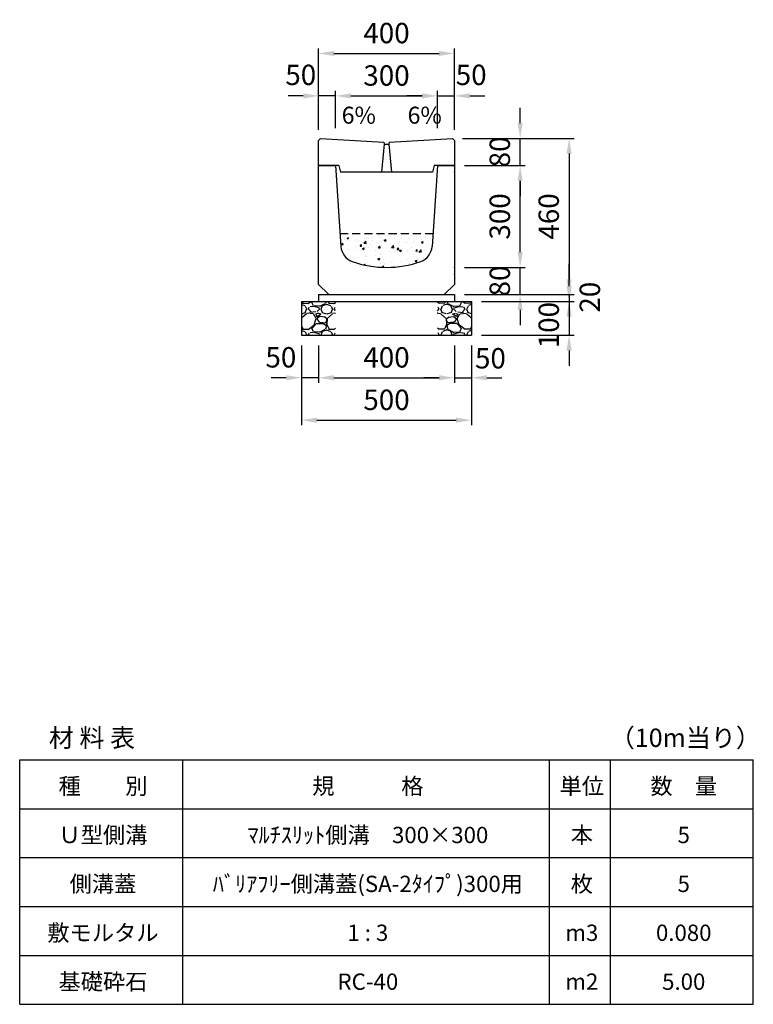
# Model space of a CAD drawing. Extents: x 0 to 17960, y 0 to 10543.
# Drawn here: x 6320 to 8480, y 7644 to 10543 of the extents above; entities that cross this region are included whole.
import ezdxf

# ---------------------------------------------------------------- set-up
doc = ezdxf.new("R2010")
doc.units = 0
doc.header["$LTSCALE"] = 0.5
doc.linetypes.add('HIDDEN2', pattern=[4.7625, 3.175, -1.5875])
doc.layers.get('0').update_dxf_attribs({"linetype": 'CONTINUOUS'})
doc.layers.get('DEFPOINTS').update_dxf_attribs({"linetype": 'CONTINUOUS'})
doc.layers.add('寸法引出', color=2, linetype='CONTINUOUS')
doc.layers.add('鉄筋', color=4, linetype='CONTINUOUS')
doc.styles.add('SANWA', font='txt')
doc.dimstyles.new('SANWA', dxfattribs={"dimscale": 0, "dimtxt": 2, "dimasz": 1.5, "dimexe": 0.5, "dimexo": 1, "dimgap": 1, "dimtad": 1, "dimdec": 4, "dimdsep": 46, "dimtxsty": 'SANWA', "dimcen": 0, "dimclrd": 2, "dimclre": 2, "dimclrt": 2, "dimadec": 0, "dimazin": 0, "dimtfac": 1, "dimtdec": 4, "dimtix": 1, "dimtmove": 0, "dimatfit": 3, "dimfxl": 0, "dimtolj": 1, "dimtzin": 0, "dimarcsym": 0})

# ---------------------------------------------------------------- blocks, each defined once
blk = doc.blocks.new('*D51')
at = {"layer": 'DEFPOINTS', "color": 0}
for p in [(7200, 9614), (7600, 9614), (7600, 9489)]:
    blk.add_point(p, dxfattribs=at)
at = {"layer": '寸法引出', "lineweight": -2}
for p, q in [((7200, 9584), (7200, 9474)), ((7600, 9584), (7600, 9474)), ((7245, 9489), (7555, 9489))]:
    blk.add_line(p, q, dxfattribs=at)
at = {"layer": '寸法引出'}
for points in [[(7245, 9496.5), (7245, 9481.5), (7200, 9489)], [(7555, 9496.5), (7555, 9481.5), (7600, 9489)]]:
    blk.add_solid(points, dxfattribs=at)
at = {"layer": '寸法引出', "insert": (7400, 9549), "char_height": 60, "attachment_point": 5, "style": 'SANWA'}
blk.add_mtext('\\A1;400', dxfattribs=at)
blk = doc.blocks.new('*D52')
at = {"layer": 'DEFPOINTS', "color": 0}
for p in [(7600, 9614), (7650, 9614), (7650, 9489)]:
    blk.add_point(p, dxfattribs=at)
at = {"layer": '寸法引出', "lineweight": -2}
for p, q in [((7600, 9584), (7600, 9474)), ((7650, 9584), (7650, 9474)), ((7555, 9489), (7510, 9489)), ((7600, 9489), (7650, 9489)), ((7695, 9489), (7740, 9489))]:
    blk.add_line(p, q, dxfattribs=at)
at = {"layer": '寸法引出'}
for points in [[(7555, 9496.5), (7555, 9481.5), (7600, 9489)], [(7695, 9496.5), (7695, 9481.5), (7650, 9489)]]:
    blk.add_solid(points, dxfattribs=at)
at = {"layer": '寸法引出', "insert": (7706, 9546.3), "char_height": 60, "attachment_point": 5, "style": 'SANWA'}
blk.add_mtext('\\A1;50', dxfattribs=at)
blk = doc.blocks.new('*D53')
at = {"layer": 'DEFPOINTS', "color": 0}
for p in [(7150, 9614), (7200, 9614), (7150, 9489)]:
    blk.add_point(p, dxfattribs=at)
at = {"layer": '寸法引出', "lineweight": -2}
for p, q in [((7150, 9584), (7150, 9474)), ((7200, 9584), (7200, 9474)), ((7105, 9489), (7060, 9489)), ((7200, 9489), (7150, 9489)), ((7245, 9489), (7290, 9489))]:
    blk.add_line(p, q, dxfattribs=at)
at = {"layer": '寸法引出'}
for points in [[(7105, 9496.5), (7105, 9481.5), (7150, 9489)], [(7245, 9496.5), (7245, 9481.5), (7200, 9489)]]:
    blk.add_solid(points, dxfattribs=at)
at = {"layer": '寸法引出', "insert": (7089, 9549.2), "char_height": 60, "attachment_point": 5, "style": 'SANWA'}
blk.add_mtext('\\A1;50', dxfattribs=at)
blk = doc.blocks.new('*D54')
at = {"layer": 'DEFPOINTS', "color": 0}
for p in [(7150, 9614), (7650, 9614), (7650, 9364)]:
    blk.add_point(p, dxfattribs=at)
at = {"layer": '寸法引出', "lineweight": -2}
for p, q in [((7150, 9584), (7150, 9349)), ((7650, 9584), (7650, 9349)), ((7195, 9364), (7605, 9364))]:
    blk.add_line(p, q, dxfattribs=at)
at = {"layer": '寸法引出'}
for points in [[(7195, 9371.5), (7195, 9356.5), (7150, 9364)], [(7605, 9371.5), (7605, 9356.5), (7650, 9364)]]:
    blk.add_solid(points, dxfattribs=at)
at = {"layer": '寸法引出', "insert": (7400, 9424), "char_height": 60, "attachment_point": 5, "style": 'SANWA'}
blk.add_mtext('\\A1;500', dxfattribs=at)
blk = doc.blocks.new('*D57')
at = {"layer": 'DEFPOINTS', "color": 0}
for p in [(7600, 9734), (7650, 9714), (7937.6, 9714)]:
    blk.add_point(p, dxfattribs=at)
at = {"layer": '寸法引出', "lineweight": -2}
for p, q in [((7937.6, 9779), (7937.6, 9824)), ((7630, 9734), (7952.6, 9734)), ((7680, 9714), (7952.6, 9714)), ((7937.6, 9734), (7937.6, 9714)), ((7937.6, 9669), (7937.6, 9624))]:
    blk.add_line(p, q, dxfattribs=at)
at = {"layer": '寸法引出'}
for points in [[(7930.1, 9779), (7945.1, 9779), (7937.6, 9734)], [(7930.1, 9669), (7945.1, 9669), (7937.6, 9714)]]:
    blk.add_solid(points, dxfattribs=at)
at = {"layer": '寸法引出', "insert": (7998.7, 9726.2), "char_height": 60, "attachment_point": 5, "rotation": 90, "style": 'SANWA'}
blk.add_mtext('\\A1;20', dxfattribs=at)
blk = doc.blocks.new('*D58')
at = {"layer": 'DEFPOINTS', "color": 0}
for p in [(7650, 9714), (7650, 9614), (7937.6, 9614)]:
    blk.add_point(p, dxfattribs=at)
at = {"layer": '寸法引出', "lineweight": -2}
for p, q in [((7937.6, 9759), (7937.6, 9804)), ((7680, 9714), (7952.6, 9714)), ((7937.6, 9714), (7937.6, 9614)), ((7680, 9614), (7952.6, 9614)), ((7937.6, 9569), (7937.6, 9524))]:
    blk.add_line(p, q, dxfattribs=at)
at = {"layer": '寸法引出'}
for points in [[(7930.1, 9759), (7945.1, 9759), (7937.6, 9714)], [(7930.1, 9569), (7945.1, 9569), (7937.6, 9614)]]:
    blk.add_solid(points, dxfattribs=at)
at = {"layer": '寸法引出', "insert": (7877.7, 9644), "char_height": 60, "attachment_point": 5, "rotation": 90, "style": 'SANWA'}
blk.add_mtext('\\A1;100', dxfattribs=at)
blk = doc.blocks.new('*D90')
at = {"layer": 'DEFPOINTS', "color": 0}
for p in [(7550, 10319), (7250, 10194), (7550, 10194)]:
    blk.add_point(p, dxfattribs=at)
at = {"layer": '寸法引出', "lineweight": -2}
for p, q in [((7250, 10224), (7250, 10334)), ((7550, 10224), (7550, 10334)), ((7295, 10319), (7505, 10319))]:
    blk.add_line(p, q, dxfattribs=at)
at = {"layer": '寸法引出'}
for points in [[(7295, 10326.5), (7295, 10311.5), (7250, 10319)], [(7505, 10326.5), (7505, 10311.5), (7550, 10319)]]:
    blk.add_solid(points, dxfattribs=at)
at = {"layer": '寸法引出', "insert": (7400, 10379), "char_height": 60, "attachment_point": 5, "style": 'SANWA'}
blk.add_mtext('\\A1;300', dxfattribs=at)
blk = doc.blocks.new('*D91')
at = {"layer": 'DEFPOINTS', "color": 0}
for p in [(7600, 10319), (7550, 10194), (7600, 10189.5)]:
    blk.add_point(p, dxfattribs=at)
at = {"layer": '寸法引出', "lineweight": -2}
for p, q in [((7550, 10224), (7550, 10334)), ((7600, 10219.5), (7600, 10334)), ((7505, 10319), (7460, 10319)), ((7550, 10319), (7600, 10319)), ((7645, 10319), (7690, 10319))]:
    blk.add_line(p, q, dxfattribs=at)
at = {"layer": '寸法引出'}
for points in [[(7505, 10326.5), (7505, 10311.5), (7550, 10319)], [(7645, 10326.5), (7645, 10311.5), (7600, 10319)]]:
    blk.add_solid(points, dxfattribs=at)
at = {"layer": '寸法引出', "insert": (7649.3, 10380.9), "char_height": 60, "attachment_point": 5, "style": 'SANWA'}
blk.add_mtext('\\A1;50', dxfattribs=at)
blk = doc.blocks.new('*D92')
at = {"layer": 'DEFPOINTS', "color": 0}
for p in [(7200, 10319), (7200, 10189.5), (7250, 10194)]:
    blk.add_point(p, dxfattribs=at)
at = {"layer": '寸法引出', "lineweight": -2}
for p, q in [((7200, 10219.5), (7200, 10334)), ((7250, 10224), (7250, 10334)), ((7155, 10319), (7110, 10319)), ((7250, 10319), (7200, 10319)), ((7295, 10319), (7340, 10319))]:
    blk.add_line(p, q, dxfattribs=at)
at = {"layer": '寸法引出'}
for points in [[(7155, 10326.5), (7155, 10311.5), (7200, 10319)], [(7295, 10326.5), (7295, 10311.5), (7250, 10319)]]:
    blk.add_solid(points, dxfattribs=at)
at = {"layer": '寸法引出', "insert": (7147.5, 10380.9), "char_height": 60, "attachment_point": 5, "style": 'SANWA'}
blk.add_mtext('\\A1;50', dxfattribs=at)
blk = doc.blocks.new('*D93')
at = {"layer": 'DEFPOINTS', "color": 0}
for p in [(7600, 10444), (7200, 10189.5), (7600, 10189.5)]:
    blk.add_point(p, dxfattribs=at)
at = {"layer": '寸法引出', "lineweight": -2}
for p, q in [((7200, 10219.5), (7200, 10459)), ((7245, 10444), (7555, 10444)), ((7600, 10219.5), (7600, 10459))]:
    blk.add_line(p, q, dxfattribs=at)
at = {"layer": '寸法引出'}
for points in [[(7245, 10451.5), (7245, 10436.5), (7200, 10444)], [(7555, 10451.5), (7555, 10436.5), (7600, 10444)]]:
    blk.add_solid(points, dxfattribs=at)
at = {"layer": '寸法引出', "insert": (7400, 10504), "char_height": 60, "attachment_point": 5, "style": 'SANWA'}
blk.add_mtext('\\A1;400', dxfattribs=at)
blk = doc.blocks.new('*D94')
at = {"layer": 'DEFPOINTS', "color": 0}
for p in [(7600, 9814), (7793.5, 9814), (7600, 9734)]:
    blk.add_point(p, dxfattribs=at)
at = {"layer": '寸法引出', "lineweight": -2}
for p, q in [((7793.5, 9859), (7793.5, 9904)), ((7630, 9814), (7808.5, 9814)), ((7793.5, 9734), (7793.5, 9814)), ((7630, 9734), (7808.5, 9734)), ((7793.5, 9689), (7793.5, 9644))]:
    blk.add_line(p, q, dxfattribs=at)
at = {"layer": '寸法引出'}
for points in [[(7786, 9859), (7801, 9859), (7793.5, 9814)], [(7786, 9689), (7801, 9689), (7793.5, 9734)]]:
    blk.add_solid(points, dxfattribs=at)
at = {"layer": '寸法引出', "insert": (7733.5, 9774), "char_height": 60, "attachment_point": 5, "rotation": 90, "style": 'SANWA'}
blk.add_mtext('\\A1;80', dxfattribs=at)
blk = doc.blocks.new('*D95')
at = {"layer": 'DEFPOINTS', "color": 0}
for p in [(7600, 10114), (7793.5, 10114), (7600, 9814)]:
    blk.add_point(p, dxfattribs=at)
at = {"layer": '寸法引出', "lineweight": -2}
for p, q in [((7630, 10114), (7808.5, 10114)), ((7793.5, 9859), (7793.5, 10069)), ((7630, 9814), (7808.5, 9814))]:
    blk.add_line(p, q, dxfattribs=at)
at = {"layer": '寸法引出'}
for points in [[(7786, 10069), (7801, 10069), (7793.5, 10114)], [(7786, 9859), (7801, 9859), (7793.5, 9814)]]:
    blk.add_solid(points, dxfattribs=at)
at = {"layer": '寸法引出', "insert": (7733.5, 9964), "char_height": 60, "attachment_point": 5, "rotation": 90, "style": 'SANWA'}
blk.add_mtext('\\A1;300', dxfattribs=at)
blk = doc.blocks.new('*D96')
at = {"layer": 'DEFPOINTS', "color": 0}
for p in [(7594, 10194), (7793.5, 10194), (7600, 10114)]:
    blk.add_point(p, dxfattribs=at)
at = {"layer": '寸法引出', "lineweight": -2}
for p, q in [((7793.5, 10239), (7793.5, 10284)), ((7624, 10194), (7808.5, 10194)), ((7793.5, 10114), (7793.5, 10194)), ((7630, 10114), (7808.5, 10114)), ((7793.5, 10069), (7793.5, 10024))]:
    blk.add_line(p, q, dxfattribs=at)
at = {"layer": '寸法引出'}
for points in [[(7786, 10239), (7801, 10239), (7793.5, 10194)], [(7786, 10069), (7801, 10069), (7793.5, 10114)]]:
    blk.add_solid(points, dxfattribs=at)
at = {"layer": '寸法引出', "insert": (7733.5, 10154), "char_height": 60, "attachment_point": 5, "rotation": 90, "style": 'SANWA'}
blk.add_mtext('\\A1;80', dxfattribs=at)
blk = doc.blocks.new('*D97')
at = {"layer": 'DEFPOINTS', "color": 0}
for p in [(7594, 10194), (7600, 9734), (7937.6, 9734)]:
    blk.add_point(p, dxfattribs=at)
at = {"layer": '寸法引出', "lineweight": -2}
for p, q in [((7624, 10194), (7952.6, 10194)), ((7937.6, 10149), (7937.6, 9779)), ((7630, 9734), (7952.6, 9734))]:
    blk.add_line(p, q, dxfattribs=at)
at = {"layer": '寸法引出'}
for points in [[(7930.1, 10149), (7945.1, 10149), (7937.6, 10194)], [(7930.1, 9779), (7945.1, 9779), (7937.6, 9734)]]:
    blk.add_solid(points, dxfattribs=at)
at = {"layer": '寸法引出', "insert": (7877.6, 9964), "char_height": 60, "attachment_point": 5, "rotation": 90, "style": 'SANWA'}
blk.add_mtext('\\A1;460', dxfattribs=at)

msp = doc.modelspace()

# ---------------------------------------------------------------- hatches: boundary and pattern name
at = {"layer": '鉄筋'}
h = msp.add_hatch(dxfattribs=at)
h.set_pattern_fill('AR-CONC', color=256, scale=0.3)
h.set_pattern_definition([(50, (4950.378, 4952.405), (54.6554, -4.78173), [5.715, -62.865]), (355, (4950.38, 4952.405), (-10.573, 57.31705), [4.572, -50.2922]), (100.4514, (4954.93, 4952.007), (44.08237, 52.53533), [4.857, -53.4271]), (46.1842, (4950.38, 4967.645), (81.3237, -12.6127), [8.5725, -94.2975]), (96.6356, (4957.155, 4966.594), (71.2212, 74.2278), [7.2855, -80.1407]), (351.1842, (4950.38, 4967.645), (71.2212, 74.2278), [6.858, -75.4379]), (21, (4957.998, 4963.835), (45.4843, -30.67956), [5.715, -62.865]), (326, (4958, 4963.835), (18.5406, 55.2564), [4.572, -50.292]), (71.4514, (4961.79, 4961.28), (64.02493, 24.57683), [4.857, -53.427]), (37.5, (4950.378, 4952.405), (0.92658, 25.36651), [0, -49.6824, 0, -51.054, 0, -50.4825]), (7.5, (4950.378, 4952.405), (20.0459, 30.05417), [0, -29.1084, 0, -48.5394, 0, -19.2405]), (327.5, (4933.385, 4952.405), (40.67718, -1.71862), [0, -19.05, 0, -59.436, 0, -78.867]), (317.5, (4925.765, 4952.405), (44.43875, 7.62795), [0, -24.765, 0, -39.4716, 0, -56.007])])
h.paths.add_polyline_path([(7501.03518, 9831.52541, 0.2986112706), (7534.08524, 9875.27856), (7536.66667, 9914), (7263.33333, 9914), (7265.91476, 9875.27856, 0.2986112706), (7298.96482, 9831.52541, 0.1734585116)])
h = msp.add_hatch(dxfattribs=at)
h.set_pattern_fill('GRAVEL', color=256, scale=3, style=0)
h.set_pattern_definition([(228.0128, (5221.114, 2680.2), (-609.600518, -685.8008427), [10.2516, -1014.915]), (184.9697, (5214.256, 2672.58), (914.4014792, 76.1994623), [17.59215, -1741.62]), (132.5104, (5196.73, 2671.056), (761.9994455, -838.2008188), [12.40446, -1228.041]), (267.2737, (5167.012, 2652.006), (76.1996691, 1523.9995096), [16.02015, -1585.992]), (292.8337, (5166.25, 2636.004), (-381.0010817, 914.4005199), [15.709, -1555.194]), (357.2737, (5172.346, 2621.526), (-1523.9995096, 76.1996691), [16.02015, -1585.992]), (37.6942, (5188.348, 2620.764), (-990.6006258, -761.9993207), [21.1858, -2097.393]), (72.2553, (5205.112, 2633.718), (533.401067, 1676.4004862), [20.0016, -1980.159]), (121.4296, (5211.208, 2652.768), (-609.600157, 990.5988348), [16.0744, -1591.365]), (175.2364, (5202.826, 2666.484), (838.1993416, -76.199285), [18.3514, -899.217]), (222.3974, (5184.538, 2668.008), (-914.4000275, -838.1989095), [23.73234, -2349.504]), (138.8141, (5242.45, 2651.244), (-533.39966, 457.199297), [8.10015, -801.918]), (171.4692, (5236.354, 2656.578), (990.5984879, -152.400384), [15.41046, -1525.638]), (225, (5221.114, 2658.864), (-2e-14, -76.19995), [10.7763, -96.9867]), (203.1986, (5215.78, 2668.008), (381.001285, 152.400668), [5.8032, -574.518]), (291.8014, (5210.446, 2665.722), (-76.200053, 228.600147), [8.207, -402.144]), (30.9638, (5213.494, 2658.102), (228.599759, 152.400119), [13.3296, -430.989]), (161.5651, (5224.924, 2664.96), (152.40007, -76.19989), [9.6386, -231.327]), (16.3895, (5166.25, 2665.722), (762.0004204, 228.5995245), [13.50264, -1336.764]), (70.3462, (5179.204, 2669.532), (-304.7991507, -838.1988147), [11.328, -1121.466]), (293.1986, (5224.924, 2680.2), (-152.400668, 381.001285), [11.6064, -568.716]), (343.6105, (5229.496, 2669.532), (-762.0004204, 228.5995245), [13.50264, -1336.764]), (339.444, (5166.25, 2618.478), (-381.000473, 152.399815), [13.02105, -638.031]), (294.7751, (5178.442, 2613.906), (-380.999112, 838.1996108), [10.91016, -1080.108]), (66.8014, (5225.686, 2604), (152.400668, 381.001285), [11.6064, -568.716]), (17.354, (5230.258, 2614.668), (-990.6000535, -304.7995403), [12.7735, -1264.572]), (69.444, (5188.348, 2604), (-152.399815, -381.000473), [6.51054, -644.544]), (101.3099, (5221.114, 2604), (-76.199624, 304.799024), [3.88545, -384.66]), (165.9638, (5220.352, 2607.81), (228.60016, -76.19987), [15.709, -298.4715]), (186.009, (5205.112, 2611.62), (761.9988763, 76.199822), [14.558, -1441.242]), (303.6901, (5213.494, 2651.244), (-76.200026, 152.39985), [10.9897, -263.7534]), (353.1572, (5219.59, 2642.1), (1295.4005357, -152.4006825), [19.1867, -1899.48]), (60.9454, (5238.64, 2639.814), (-304.799291, -533.398728), [7.84524, -776.682]), (90, (5242.45, 2646.67), (-76.2, 76.2), [4.572, -71.628]), (120.2564, (5203.588, 2613.906), (304.799354, -533.399731), [10.586, -1048.017]), (48.0128, (5198.254, 2623.05), (609.600518, 685.8008427), [20.5033, -1004.664]), (0, (5211.97, 2638.29), (76.2, 76.2), [19.812, -56.388]), (325.3048, (5231.782, 2638.29), (-761.9986797, 533.4000507), [12.0483, -1192.779]), (254.0546, (5241.688, 2631.432), (-76.200194, -304.800726), [11.0949, -543.651]), (207.646, (5238.64, 2620.764), (-1447.7994915, -762.0004792), [18.06435, -1788.375]), (175.4261, (5222.638, 2612.382), (-990.6002281, 76.1996313), [19.1109, -1891.974]), (175.4261, (5222.638, 2612.382), (-990.6002281, 76.1996313), [19.1109, -1891.974])])
h.paths.add_polyline_path([(7250, 9714), (7150, 9714), (7150, 9614), (7250, 9614)])
h = msp.add_hatch(dxfattribs=at)
h.set_pattern_fill('GRAVEL', color=256, scale=3, style=0)
h.set_pattern_definition([(311.9872, (9578.886, 2680.2), (609.600518, -685.8008427), [10.2516, -1014.915]), (355.0303, (9585.744, 2672.58), (-914.4014792, 76.1994623), [17.59215, -1741.62]), (47.4896, (9603.27, 2671.056), (-761.9994455, -838.2008188), [12.40446, -1228.041]), (272.7263, (9632.988, 2652.006), (-76.1996691, 1523.9995096), [16.02015, -1585.992]), (247.1663, (9633.75, 2636.004), (381.0010817, 914.4005199), [15.709, -1555.194]), (182.7263, (9627.654, 2621.526), (1523.9995096, 76.1996691), [16.02015, -1585.992]), (142.3058, (9611.652, 2620.764), (990.6006258, -761.9993207), [21.1858, -2097.393]), (107.7447, (9594.888, 2633.718), (-533.401067, 1676.4004862), [20.0016, -1980.159]), (58.5704, (9588.792, 2652.768), (609.600157, 990.5988348), [16.0744, -1591.365]), (4.7636, (9597.174, 2666.484), (-838.1993416, -76.199285), [18.3514, -899.217]), (317.6026, (9615.462, 2668.008), (914.4000275, -838.1989095), [23.73234, -2349.504]), (41.1859, (9557.55, 2651.244), (533.39966, 457.199297), [8.10015, -801.918]), (8.5308, (9563.646, 2656.578), (-990.5984879, -152.400384), [15.41046, -1525.638]), (315, (9578.886, 2658.864), (2e-14, -76.19995), [10.7763, -96.9867]), (336.8014, (9584.22, 2668.008), (-381.001285, 152.400668), [5.8032, -574.518]), (248.1986, (9589.554, 2665.722), (76.200053, 228.600147), [8.207, -402.144]), (149.0362, (9586.506, 2658.102), (-228.599759, 152.400119), [13.3296, -430.989]), (18.4349, (9575.076, 2664.96), (-152.40007, -76.19989), [9.6386, -231.327]), (163.6105, (9633.75, 2665.722), (-762.0004204, 228.5995245), [13.50264, -1336.764]), (109.6538, (9620.796, 2669.532), (304.7991507, -838.1988147), [11.328, -1121.466]), (246.8014, (9575.076, 2680.2), (152.400668, 381.001285), [11.6064, -568.716]), (196.3895, (9570.504, 2669.532), (762.0004204, 228.5995245), [13.50264, -1336.764]), (200.556, (9633.75, 2618.478), (381.000473, 152.399815), [13.02105, -638.031]), (245.2249, (9621.558, 2613.906), (380.999112, 838.1996108), [10.91016, -1080.108]), (113.1986, (9574.314, 2604), (-152.400668, 381.001285), [11.6064, -568.716]), (162.646, (9569.742, 2614.668), (990.6000535, -304.7995403), [12.7735, -1264.572]), (110.556, (9611.652, 2604), (152.399815, -381.000473), [6.51054, -644.544]), (78.6901, (9578.886, 2604), (76.199624, 304.799024), [3.88545, -384.66]), (14.0362, (9579.648, 2607.81), (-228.60016, -76.19987), [15.709, -298.4715]), (353.991, (9594.888, 2611.62), (-761.9988763, 76.199822), [14.558, -1441.242]), (236.3099, (9586.506, 2651.244), (76.200026, 152.39985), [10.9897, -263.7534]), (186.8428, (9580.41, 2642.1), (-1295.4005357, -152.4006825), [19.1867, -1899.48]), (119.0546, (9561.36, 2639.814), (304.799291, -533.398728), [7.84524, -776.682]), (90, (9557.55, 2646.67), (76.2, 76.2), [4.572, -71.628]), (59.7436, (9596.412, 2613.906), (-304.799354, -533.399731), [10.586, -1048.017]), (131.9872, (9601.746, 2623.05), (-609.600518, 685.8008427), [20.5033, -1004.664]), (180, (9588.03, 2638.29), (-76.2, 76.2), [19.812, -56.388]), (214.6952, (9568.218, 2638.29), (761.9986797, 533.4000507), [12.0483, -1192.779]), (285.9454, (9558.312, 2631.432), (76.200194, -304.800726), [11.0949, -543.651]), (332.354, (9561.36, 2620.764), (1447.7994915, -762.0004792), [18.06435, -1788.375]), (4.5739, (9577.362, 2612.382), (990.6002281, 76.1996313), [19.1109, -1891.974]), (4.5739, (9577.362, 2612.382), (990.6002281, 76.1996313), [19.1109, -1891.974])])
h.paths.add_polyline_path([(7550, 9714), (7650, 9714), (7650, 9614), (7550, 9614)])

# ---------------------------------------------------------------- linework, layer by layer
at = {"ltscale": 15}
for p, q in [((7200, 10188), (7206, 10194)), ((7200, 10114), (7200, 10188)), ((7206, 10194), (7392.5, 10182.45)), ((7392.5, 10182.45), (7393.5, 10176.45)), ((7407.5, 10182.45), (7406.5, 10176.45)), ((7407.5, 10182.45), (7594, 10194)), ((7594, 10194), (7600, 10188)), ((7600, 10188), (7600, 10114)), ((7393.5, 10176.45), (7385, 10094)), ((7393.5, 10176.45), (7406.5, 10176.45)), ((7406.5, 10176.45), (7415, 10094)), ((7260, 10114), (7200, 10114)), ((7260, 10114), (7265, 10094)), ((7535, 10094), (7265, 10094)), ((7540, 10114), (7535, 10094)), ((7600, 10114), (7540, 10114)), ((7150, 9714), (7650, 9714)), ((7200, 9734), (7600, 9734)), ((7150, 9614), (7650, 9614))]:
    msp.add_line(p, q, dxfattribs=at)
at = {"ltscale": 20}
for p, q in [((7200, 10114), (7250, 10114)), ((7200, 9764), (7200, 10114)), ((7250, 10114), (7265.91476, 9875.27856)), ((7550, 10114), (7534.08524, 9875.27856)), ((7550, 10114), (7600, 10114)), ((7600, 10114), (7600, 9764)), ((7200, 9764), (7230, 9734)), ((7570, 9734), (7600, 9764))]:
    msp.add_line(p, q, dxfattribs=at)
at = {"linetype": 'HIDDEN2', "ltscale": 15}
msp.add_line((7263.33333, 9914), (7536.66667, 9914), dxfattribs=at)
for p, q in [((7150, 9714), (7150, 9614)), ((7200, 9734), (7200, 9714)), ((7600, 9734), (7600, 9714)), ((7650, 9714), (7650, 9614)), ((6320, 7644), (6320, 8364)), ((6800, 7644), (6800, 8364)), ((7880, 7644), (7880, 8364)), ((8060, 7644), (8060, 8364)), ((8480, 7644), (8480, 8364))]:
    msp.add_line(p, q)
at = {"color": 0}
for p, q in [((6320, 8364), (8480, 8364)), ((6320, 8220), (8480, 8220)), ((6320, 8076), (8480, 8076)), ((6320, 7932), (8480, 7932)), ((6320, 7788), (8480, 7788)), ((6320, 7644), (8480, 7644))]:
    msp.add_line(p, q, dxfattribs=at)
at = {"ltscale": 20}
for centre, radius, start, end in [((7315.80402, 9878.60451), 50, 183.81407483, 250.31894639), ((7484.19598, 9878.60451), 50, 289.68105361, 356.18592517), ((7400, 10114), 300, 250.31894639, 289.68105361)]:
    msp.add_arc(centre, radius, start, end, dxfattribs=at)
at = {"layer": 'DEFPOINTS', "color": 0, "linetype": 'ByBlock', "ltscale": 15}
msp.add_point((7600, 10176), dxfattribs=at)
msp.add_point((7600, 10176), dxfattribs=at)
msp.add_point((7600, 10176), dxfattribs=at)
at = {"layer": 'DEFPOINTS', "color": 0, "linetype": 'ByBlock', "ltscale": 20}
msp.add_point((7200, 9764), dxfattribs=at)
at = {"layer": '寸法引出', "color": 0, "linetype": 'ByBlock', "ltscale": 20}
for p in [(7600, 10094), (7600, 9814), (7600, 9794), (7600, 9794)]:
    msp.add_point(p, dxfattribs=at)

# ---------------------------------------------------------------- texts
at = {"attachment_point": 5, "style": 'SANWA'}
for s, insert, char_height in [('\\A1;材 料 表', (6532.73384, 8428.87455), 54), ('\\A1;（10m当り）', (8279.92398, 8428.87455), 54), ('\\A1;種\u3000\u3000別', (6565.18167, 8286.64221), 48), ('\\A1;規\u3000\u3000\u3000格', (7345.18167, 8286.64221), 48), ('\\A1;単位', (7975.18167, 8286.64221), 48), ('\\A1;数\u3000量', (8275.18167, 8286.64221), 48), ('\\A1;Ｕ型側溝', (6565.18167, 8142.64221), 48), ('\\A1;ﾏﾙﾁｽﾘｯﾄ側溝\u3000300×300', (7345.18167, 8142.64221), 48), ('\\A1;本', (7975.18167, 8142.64221), 48), ('\\A1;5', (8275.18167, 8142.64221), 48), ('\\A1;側溝蓋', (6565.18167, 7998.64221), 48), ('\\A1;ﾊﾞﾘｱﾌﾘｰ側溝蓋(SA-2ﾀｲﾌﾟ)300用', (7345.18167, 7998.64221), 48), ('\\A1;枚', (7975.18167, 7998.64221), 48), ('\\A1;5', (8275.18167, 7998.64221), 48), ('\\A1;敷モルタル', (6565.18167, 7854.64221), 48), ('\\A1;1 : 3', (7345.18167, 7854.64221), 48), ('\\A1;m3', (7975.18167, 7854.64221), 48), ('\\A1;0.080', (8275.18167, 7854.64221), 48), ('\\A1;基礎砕石', (6565.18167, 7710.64221), 48), ('\\A1;RC-40', (7345.18167, 7710.64221), 48), ('\\A1;m2', (7975.18167, 7710.64221), 48), ('\\A1;5.00', (8275.18167, 7710.64221), 48)]:
    msp.add_mtext(s, dxfattribs=dict(at, insert=insert, char_height=char_height))
at = {"layer": '寸法引出', "ltscale": 15, "char_height": 50, "attachment_point": 4, "style": 'SANWA'}
for insert in [(7268.03099, 10255.64012), (7462.11258, 10255.64012)]:
    msp.add_mtext('6%', dxfattribs=dict(at, insert=insert))

# ---------------------------------------------------------------- dimensions: what is measured, and where the dimension line sits
at = {"layer": '寸法引出'}
for base, p1, p2, picture, middle in [((7600, 10444), (7200, 10189.5), (7600, 10189.5), '*D93', (7400, 10504)), ((7550, 10319), (7250, 10194), (7550, 10194), '*D90', (7400, 10379)), ((7650, 9364), (7150, 9614), (7650, 9614), '*D54', (7400, 9424)), ((7600, 9489), (7200, 9614), (7600, 9614), '*D51', (7400, 9549))]:
    dim = msp.add_linear_dim(base=base, p1=p1, p2=p2, dimstyle='SANWA', override={"dimscale": 30, "dimclrd": 256, "dimclre": 256, "dimclrt": 256, "dimtmove": 2}, dxfattribs=at)
    dim.commit()
    dim.dimension.update_dxf_attribs({"geometry": picture, "text_midpoint": middle})
for base, p1, p2, picture, middle in [((7200, 10319), (7250, 10194), (7200, 10189.5), '*D92', (7147.54082, 10380.89661)), ((7600, 10319), (7550, 10194), (7600, 10189.5), '*D91', (7649.3364, 10380.89661)), ((7150, 9489), (7200, 9614), (7150, 9614), '*D53', (7089.00832, 9549.18601)), ((7650, 9489), (7600, 9614), (7650, 9614), '*D52', (7706.04954, 9546.28909))]:
    dim = msp.add_linear_dim(base=base, p1=p1, p2=p2, dimstyle='SANWA', override={"dimscale": 30, "dimclrd": 256, "dimclre": 256, "dimclrt": 256, "dimtmove": 2}, dxfattribs=at)
    dim.commit()
    dim.dimension.update_dxf_attribs({"geometry": picture, "text_midpoint": middle, "dimtype": 160})
for base, p1, p2, picture, middle in [((7793.49697, 10194), (7600, 10114), (7594, 10194), '*D96', (7733.49697, 10154)), ((7937.63047, 9734), (7594, 10194), (7600, 9734), '*D97', (7877.63047, 9964)), ((7793.49697, 10114), (7600, 9814), (7600, 10114), '*D95', (7733.49697, 9964)), ((7793.49697, 9814), (7600, 9734), (7600, 9814), '*D94', (7733.49697, 9774))]:
    dim = msp.add_linear_dim(base=base, p1=p1, p2=p2, angle=90, dimstyle='SANWA', override={"dimscale": 30, "dimclrd": 256, "dimclre": 256, "dimclrt": 256, "dimtmove": 2}, dxfattribs=at)
    dim.commit()
    dim.dimension.update_dxf_attribs({"geometry": picture, "text_midpoint": middle})
for base, p1, p2, picture, middle in [((7937.63047, 9714), (7600, 9734), (7650, 9714), '*D57', (7998.69299, 9726.20152)), ((7937.63047, 9614), (7650, 9714), (7650, 9614), '*D58', (7877.74225, 9644.02398))]:
    dim = msp.add_linear_dim(base=base, p1=p1, p2=p2, angle=90, dimstyle='SANWA', override={"dimscale": 30, "dimclrd": 256, "dimclre": 256, "dimclrt": 256, "dimtmove": 2}, dxfattribs=at)
    dim.commit()
    dim.dimension.update_dxf_attribs({"geometry": picture, "text_midpoint": middle, "dimtype": 160})

doc.saveas('drawing.dxf')
